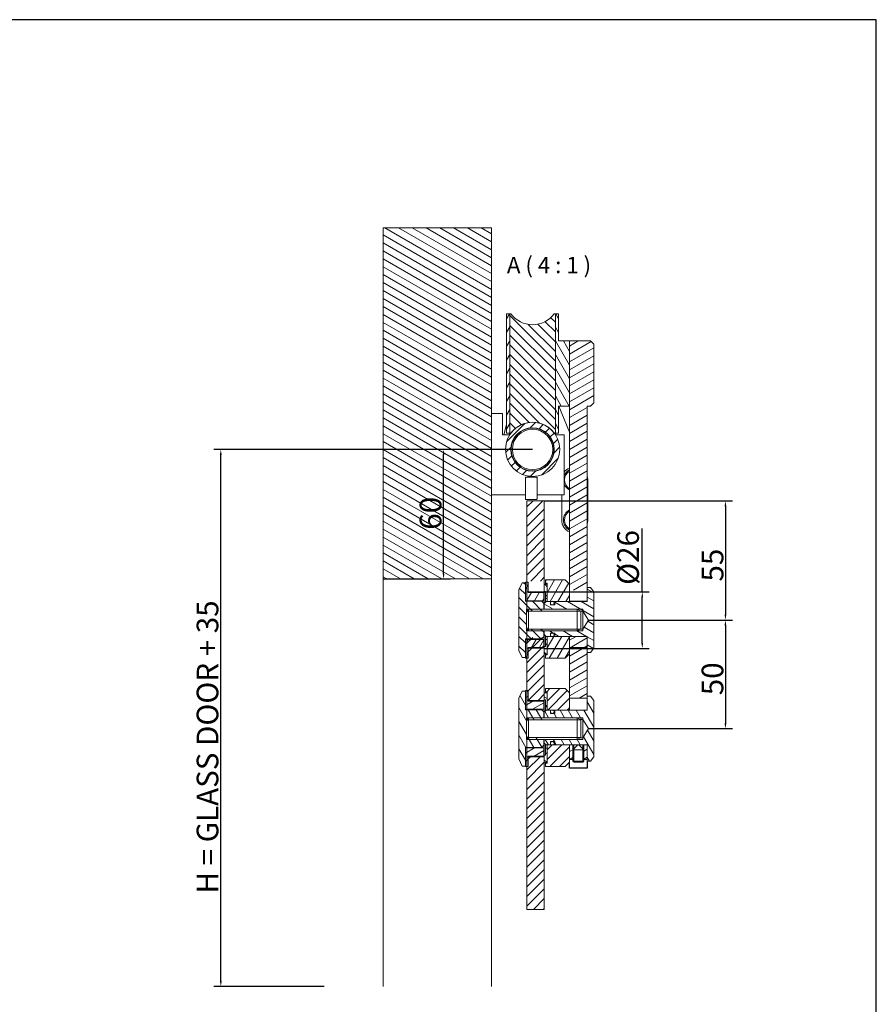
# Model space of a CAD drawing. Units: millimetres. Extents: x 40 to 4716, y 40 to 3324.
# Drawn here: x 3136 to 4716, y 1508 to 3324 of the extents above; entities that cross this region are included whole.
import ezdxf

# ---------------------------------------------------------------- set-up
doc = ezdxf.new("R2010")
doc.units = ezdxf.units.MM
doc.header["$LTSCALE"] = 4
for name, color, linetype, lineweight in [('Dimensions(ISO)', 7, 'Continuous', 25), ('Hatch', 179, 'Continuous', 9), ('Sketch Geometry(ISO)', 7, 'Continuous', 50), ('Symbols(ISO)', 7, 'Continuous', 25), ('Threads(ISO)', 7, 'Continuous', 25), ('Visible Edges(ISO)', 7, 'Continuous', 18)]:
    doc.layers.add(name, color=color, linetype=linetype, lineweight=lineweight)
doc.styles.add('Current-BSI', font='arial.ttf')
doc.styles.add('X.X big gap & text', font='arial.ttf')
doc.dimstyles.new('DEFAULT-ISO', dxfattribs={"dimscale": 4, "dimtxt": 3.5, "dimasz": 2.5, "dimexe": 3.175, "dimexo": 0, "dimgap": 0.762, "dimtad": 1, "dimdec": 0, "dimrnd": 1e-08, "dimzin": 0, "dimdsep": 46, "dimtxsty": 'Current-BSI', "dimcen": 0.09, "dimdle": 10, "dimclrd": 7, "dimclre": 7, "dimclrt": 7, "dimazin": 0, "dimtfac": 1, "dimtmove": 0, "dimatfit": 3, "dimfxl": 0, "dimtolj": 1, "dimtzin": 0, "dimlwd": 25, "dimlwe": 25, "dimarcsym": 0})
pattern_1 = [(135, (1611.05, 429.674), (-8.980256, -8.980256), [])]
pattern_2 = [(60, (1611.05, 429.674), (-10.998523, 6.35), [])]
pattern_3 = [(30, (1611.05, 449.576), (-6.35, 10.998523), [])]
pattern_4 = [(120, (1611.05, 449.576), (-10.998523, -6.35), [])]
pattern_5 = [(45, (1611.05, 449.576), (-8.980256, 8.980256), [])]

# ---------------------------------------------------------------- blocks, each defined once
blk = doc.blocks.new('Borders PCH WEB A4')
at = {"layer": 'Sketch Geometry(ISO)', "color": 7, "linetype": 'Continuous', "lineweight": 25}
for p, q in [((1179, 831), (10, 831)), ((1179, 10), (1179, 831))]:
    blk.add_line(p, q, dxfattribs=at)
blk = doc.blocks.new('*D17')
at = {"layer": 'Defpoints', "color": 0, "linetype": 'Continuous'}
for p in [(4103.7, 2268.6), (4284.4, 2268.6), (4103.7, 2164.6)]:
    blk.add_point(p, dxfattribs=at)
at = {"layer": 'Dimensions(ISO)', "color": 7, "linetype": 'Continuous', "lineweight": 25}
for p, q in [((4284.4, 2268.6), (4284.4, 2385.5)), ((4103.7, 2268.6), (4297.1, 2268.6)), ((4284.4, 2174.6), (4284.4, 2258.6)), ((4103.7, 2164.6), (4297.1, 2164.6))]:
    blk.add_line(p, q, dxfattribs=at)
at = {"layer": 'Dimensions(ISO)', "color": 7, "linetype": 'Continuous'}
for points in [[(4282.7, 2258.6), (4286, 2258.6), (4284.4, 2268.6)], [(4282.7, 2174.6), (4286, 2174.6), (4284.4, 2164.6)]]:
    blk.add_solid(points, dxfattribs=at)
at = {"layer": 'Dimensions(ISO)', "color": 7, "linetype": 'Continuous', "lineweight": 25, "insert": (4238.2, 2281.7), "char_height": 40, "attachment_point": 1, "rotation": 90, "style": 'Current-BSI'}
blk.add_mtext('\\A1;{Ø}26', dxfattribs=at)
blk = doc.blocks.new('*D18')
at = {"layer": 'Defpoints', "color": 0, "linetype": 'Continuous'}
for p in [(4103.7, 2436.6), (4185, 2216.6), (4437.8, 2216.6)]:
    blk.add_point(p, dxfattribs=at)
at = {"layer": 'Dimensions(ISO)', "color": 7, "linetype": 'Continuous', "lineweight": 25}
for p, q in [((4103.7, 2436.6), (4450.5, 2436.6)), ((4437.8, 2426.6), (4437.8, 2226.6)), ((4185, 2216.6), (4450.5, 2216.6))]:
    blk.add_line(p, q, dxfattribs=at)
at = {"layer": 'Dimensions(ISO)', "color": 7, "linetype": 'Continuous'}
for points in [[(4436.1, 2426.6), (4439.4, 2426.6), (4437.8, 2436.6)], [(4436.1, 2226.6), (4439.4, 2226.6), (4437.8, 2216.6)]]:
    blk.add_solid(points, dxfattribs=at)
at = {"layer": 'Dimensions(ISO)', "color": 7, "linetype": 'Continuous', "lineweight": 25, "insert": (4394, 2287.8), "char_height": 40, "attachment_point": 1, "rotation": 90, "style": 'Current-BSI'}
blk.add_mtext('\\A1;55', dxfattribs=at)
blk = doc.blocks.new('*D19')
at = {"layer": 'Defpoints', "color": 0, "linetype": 'Continuous'}
for p in [(4185, 2216.6), (4185, 2016.5), (4437.8, 2016.5)]:
    blk.add_point(p, dxfattribs=at)
at = {"layer": 'Dimensions(ISO)', "color": 7, "linetype": 'Continuous', "lineweight": 25}
for p, q in [((4185, 2216.6), (4450.5, 2216.6)), ((4437.8, 2206.6), (4437.8, 2026.5)), ((4185, 2016.5), (4450.5, 2016.5))]:
    blk.add_line(p, q, dxfattribs=at)
at = {"layer": 'Dimensions(ISO)', "color": 7, "linetype": 'Continuous'}
for points in [[(4436.1, 2206.6), (4439.4, 2206.6), (4437.8, 2216.6)], [(4436.1, 2026.5), (4439.4, 2026.5), (4437.8, 2016.5)]]:
    blk.add_solid(points, dxfattribs=at)
at = {"layer": 'Dimensions(ISO)', "color": 7, "linetype": 'Continuous', "lineweight": 25, "insert": (4393.9, 2078.1), "char_height": 40, "attachment_point": 1, "rotation": 90, "style": 'Current-BSI'}
blk.add_mtext('\\A1;50', dxfattribs=at)
blk = doc.blocks.new('*D21')
at = {"layer": 'Defpoints', "color": 0, "linetype": 'Continuous'}
for p in [(3917.9, 2531.4), (4082.1, 2531.4), (3806.5, 2292.6)]:
    blk.add_point(p, dxfattribs=at)
at = {"layer": 'Dimensions(ISO)', "color": 7, "linetype": 'Continuous', "lineweight": 25}
for p, q in [((4082.1, 2531.4), (3905.2, 2531.4)), ((3917.9, 2302.6), (3917.9, 2521.4)), ((3806.5, 2292.6), (3930.6, 2292.6))]:
    blk.add_line(p, q, dxfattribs=at)
at = {"layer": 'Dimensions(ISO)', "color": 7, "linetype": 'Continuous'}
for points in [[(3916.3, 2521.4), (3919.6, 2521.4), (3917.9, 2531.4)], [(3916.3, 2302.6), (3919.6, 2302.6), (3917.9, 2292.6)]]:
    blk.add_solid(points, dxfattribs=at)
at = {"layer": 'Dimensions(ISO)', "color": 7, "linetype": 'Continuous', "lineweight": 25, "insert": (3874, 2383.4), "char_height": 40, "attachment_point": 1, "rotation": 90, "style": 'Current-BSI'}
blk.add_mtext('\\A1;60', dxfattribs=at)
blk = doc.blocks.new('*D29')
at = {"layer": 'Defpoints', "color": 0, "linetype": 'Continuous'}
for p in [(3507.1, 2531.4), (4049.7, 2531.4), (3697.9, 1540.9)]:
    blk.add_point(p, dxfattribs=at)
at = {"layer": 'Dimensions(ISO)', "color": 7, "linetype": 'Continuous', "lineweight": 25}
for p, q in [((4049.7, 2531.4), (3494.4, 2531.4)), ((3507.1, 1550.9), (3507.1, 2521.4)), ((3697.9, 1540.9), (3494.4, 1540.9))]:
    blk.add_line(p, q, dxfattribs=at)
at = {"layer": 'Dimensions(ISO)', "color": 7, "linetype": 'Continuous'}
for points in [[(3505.4, 2521.4), (3508.8, 2521.4), (3507.1, 2531.4)], [(3505.4, 1550.9), (3508.8, 1550.9), (3507.1, 1540.9)]]:
    blk.add_solid(points, dxfattribs=at)
at = {"layer": 'Dimensions(ISO)', "color": 7, "linetype": 'Continuous', "lineweight": 25, "insert": (3462.6, 1712.4), "char_height": 40, "attachment_point": 1, "rotation": 90, "style": 'Current-BSI'}
blk.add_mtext('\\A1;H = GLASS DOOR + 35', dxfattribs=at)
blk = doc.blocks.new('hanger 1')
at = {"layer": 'Hatch'}
h = blk.add_hatch(dxfattribs=at)
h.set_pattern_fill('ANSI31', color=256, scale=101.6, angle=15, style=0)
h.set_pattern_definition(pattern_2)
h.paths.add_polyline_path([(5393.5, 2663.9), (5387.5, 2663.9), (5387.5, 2443.9), (5393.5, 2443.9)])
h = blk.add_hatch(dxfattribs=at)
h.set_pattern_fill('ANSI31', color=256, scale=101.6, angle=90, style=0)
h.set_pattern_definition(pattern_1)
edge = h.paths.add_edge_path()
edge.add_line((5475.5, 2443.9), (5477.5, 2443.9))
edge.add_line((5477.5, 2443.9), (5477.5, 2663.9))
edge.add_line((5477.5, 2663.9), (5475.5, 2663.9))
edge.add_ellipse((5435.5, 2693.9), major_axis=(40, -30), ratio=1, start_angle=253.7398, end_angle=360, ccw=False)
edge.add_line((5395.5, 2663.9), (5393.5, 2663.9))
edge.add_line((5393.5, 2663.9), (5393.5, 2443.9))
edge.add_line((5393.5, 2443.9), (5395.5, 2443.9))
edge.add_ellipse((5435.5, 2413.9), major_axis=(-40, 30), ratio=1, start_angle=253.7398, end_angle=360, ccw=False)
h = blk.add_hatch(dxfattribs=at)
h.set_pattern_fill('ANSI31', color=256, scale=101.6, angle=75, style=0)
h.set_pattern_definition([(120, (1611.05, 429.674), (-10.998523, -6.35), [])])
h.paths.add_polyline_path([(5483.5, 2663.9), (5477.5, 2663.9), (5477.5, 2443.9), (5483.5, 2443.9), (5483.5, 2493.9), (5503.5, 2493.9), (5503.5, 2613.9), (5483.5, 2613.9)])
h = blk.add_hatch(dxfattribs=at)
h.set_pattern_fill('ANSI31', color=256, scale=101.6, angle=-15, style=0)
h.set_pattern_definition(pattern_3)
h.paths.add_polyline_path([(5503.5, 2154.2), (5536.3, 2154.2), (5536.3, 2179), (5536.3, 2493.9), (5542.3, 2493.9), (5548.3, 2499.9), (5548.3, 2607.9), (5542.3, 2613.9), (5503.5, 2613.9), (5503.5, 2493.9), (5503.5, 2185)])
h.paths.add_polyline_path([(5509.9, 1860), (5509.9, 1841.8), (5503.5, 1841.8), (5503.5, 1869), (5509.9, 1869), (5511.6, 1869), (5511.6, 1861.7)])
h.paths.add_polyline_path([(5529.9, 1841.8), (5529.9, 1860), (5528.2, 1861.7), (5528.2, 1869), (5529.9, 1869), (5536.3, 1869), (5536.3, 1841.8)])
h.paths.add_polyline_path([(5536.3, 2026.7), (5503.5, 2026.7), (5503.5, 1955), (5536.3, 1955)])
h.paths.add_polyline_path([(5503.5, 2026.7), (5536.3, 2026.7), (5536.3, 2068.2), (5503.5, 2068.2)])
h = blk.add_hatch(dxfattribs=at)
h.set_pattern_fill('ANSI31', color=256, scale=101.6, style=0)
h.set_pattern_definition(pattern_5)
h.paths.add_polyline_path([(5457.1, 2319.1), (5425.1, 2319.1), (5425.1, 2189), (5425.1, 2171), (5427.1, 2171), (5457.1, 2171), (5457.1, 2172), (5457.1, 2185)])
h.paths.add_polyline_path([(5457.1, 1565.6), (5425.1, 1565.6), (5425.1, 1829), (5425.1, 1847), (5427.1, 1847), (5457.1, 1847), (5457.1, 1837)])
h.paths.add_polyline_path([(5425.1, 2026.7), (5457.1, 2026.7), (5457.1, 2067), (5425.1, 2067)])
h.paths.add_polyline_path([(5457.1, 2026.7), (5425.1, 2026.7), (5425.1, 1951), (5457.1, 1951)])
h = blk.add_hatch(dxfattribs=at)
h.set_pattern_fill('ANSI31', color=256, scale=101.6, angle=90, style=0)
h.set_pattern_definition(pattern_1)
h.paths.add_polyline_path([(5416.3, 2168.1), (5410.3, 2155.1), (5410.3, 2043.1), (5416.3, 2030.1), (5422.3, 2030.1), (5422.3, 2064.4), (5452.3, 2064.4), (5456.3, 2068.4), (5456.3, 2078.3), (5452.3, 2082.3), (5424.3, 2082.3), (5424.3, 2115.8), (5452.3, 2115.8), (5456.3, 2119.8), (5456.3, 2129.8), (5452.3, 2133.8), (5422.3, 2133.8), (5422.3, 2168.1)])
h = blk.add_hatch(dxfattribs=at)
h.set_pattern_fill('ANSI31', color=256, scale=101.6, angle=15, style=0)
h.set_pattern_definition(pattern_2)
h.paths.add_polyline_path([(5422.3, 2029.1), (5425.1, 2029.1), (5427.1, 2029.1), (5427.1, 2047.1), (5427.1, 2048.5), (5456.3, 2048.5), (5456.3, 2063.5), (5425.1, 2063.5), (5422.3, 2063.5), (5422.3, 2030.1)])
h.paths.add_polyline_path([(5427.1, 2169.1), (5425.1, 2169.1), (5422.3, 2169.1), (5422.3, 2168.1), (5422.3, 2134.7), (5425.1, 2134.7), (5456.3, 2134.7), (5456.3, 2149.7), (5427.1, 2149.7), (5427.1, 2151.1)])
h = blk.add_hatch(dxfattribs=at)
h.set_pattern_fill('ANSI31', color=256, scale=101.6, angle=90, style=0)
h.set_pattern_definition(pattern_1)
h.paths.add_polyline_path([(5462.3, 2063.1), (5459.1, 2063.1), (5459.1, 2050.1), (5457.1, 2050.1), (5457.1, 2047.1), (5457.1, 2037.1), (5462.3, 2037.1)])
h.paths.add_polyline_path([(5459.1, 2139.1), (5462.3, 2139.1), (5462.3, 2165.1), (5457.1, 2165.1), (5457.1, 2152.1), (5459.1, 2152.1)])
h = blk.add_hatch(dxfattribs=at)
h.set_pattern_fill('ANSI31', color=256, scale=101.6, angle=15, style=0)
h.set_pattern_definition(pattern_2)
h.paths.add_polyline_path([(5495.5, 2029.1), (5503.5, 2037.1), (5503.5, 2048.3), (5503.5, 2069.1), (5476.3, 2069.1), (5473.9, 2069.1), (5469.5, 2069.1), (5468.3, 2069.1), (5462.3, 2069.1), (5462.3, 2063.1), (5462.3, 2037.1), (5462.3, 2035.1), (5459.5, 2035.1), (5459.5, 2029.1)])
h.paths.add_polyline_path([(5503.5, 2165.1), (5495.5, 2173.1), (5459.5, 2173.1), (5459.5, 2167.1), (5462.3, 2167.1), (5462.3, 2165.1), (5462.3, 2139.1), (5462.3, 2133.1), (5468.3, 2133.1), (5469.5, 2133.1), (5473.9, 2133.1), (5476.3, 2133.1), (5503.5, 2133.1), (5503.5, 2134.3)])
h = blk.add_hatch(dxfattribs=at)
h.set_pattern_fill('ANSI31', color=256, scale=101.6, angle=105, style=0)
h.set_pattern_definition([(150, (1611.05, 429.674), (-6.35, -10.998523), [])])
h.paths.add_polyline_path([(5517.9, 2119.1), (5457.1, 2119.1), (5457.1, 2119.1), (5456.3, 2119.8), (5456.3, 2129.1), (5457.1, 2129.9), (5460.3, 2133.1), (5462.3, 2133.1), (5468.3, 2133.1), (5468.3, 2130.5), (5468.3, 2127.1), (5471.7, 2127.1), (5476.3, 2127.1), (5476.3, 2133.1), (5503.5, 2133.1), (5536.3, 2133.1), (5536.3, 2134.3), (5536.3, 2159.1), (5542.3, 2159.1), (5548.3, 2151.1), (5548.3, 2047.1), (5542.3, 2039.1), (5536.3, 2039.1), (5536.3, 2048.3), (5536.3, 2069.1), (5503.5, 2069.1), (5476.3, 2069.1), (5476.3, 2075.1), (5471.7, 2075.1), (5468.3, 2075.1), (5468.3, 2071.7), (5468.3, 2069.1), (5462.3, 2069.1), (5460.3, 2069.1), (5457.1, 2072.3), (5456.3, 2073.1), (5456.3, 2078.3), (5457.1, 2079.1), (5457.1, 2079.1), (5517.9, 2079.1), (5523.6, 2082.3), (5528.3, 2082.3), (5538.4, 2099.1), (5528.3, 2115.8), (5523.6, 2115.8)])
h = blk.add_hatch(dxfattribs=at)
h.set_pattern_fill('ANSI31', color=256, scale=101.6, style=0)
h.set_pattern_definition([(45, (1611.05, 429.674), (-8.980256, 8.980256), [])])
edge = h.paths.add_edge_path()
edge.add_ellipse((5471.7, 2071.7), major_axis=(0, 3.4), ratio=1, start_angle=0, end_angle=90)
edge.add_ellipse((5471.7, 2071.7), major_axis=(-3.4, 0), ratio=1, start_angle=0, end_angle=49.8808)
edge.add_ellipse((5471.7, 2071.7), major_axis=(-2.19, -2.6), ratio=1, start_angle=0, end_angle=80.2383)
edge.add_ellipse((5471.7, 2071.7), major_axis=(2.19, -2.6), ratio=1, start_angle=0, end_angle=49.8808)
edge.add_ellipse((5471.7, 2071.7), major_axis=(3.4, 0), ratio=1, start_angle=0, end_angle=90)
edge = h.paths.add_edge_path()
edge.add_ellipse((5471.7, 2130.5), major_axis=(0, -3.4), ratio=1, start_angle=0, end_angle=90)
edge.add_ellipse((5471.7, 2130.5), major_axis=(3.4, 0), ratio=1, start_angle=0, end_angle=49.8808)
edge.add_ellipse((5471.7, 2130.5), major_axis=(2.19, 2.6), ratio=1, start_angle=0, end_angle=80.2383)
edge.add_ellipse((5471.7, 2130.5), major_axis=(-2.19, 2.6), ratio=1, start_angle=0, end_angle=49.8808)
edge.add_ellipse((5471.7, 2130.5), major_axis=(-3.4, 0), ratio=1, start_angle=0, end_angle=90)
h = blk.add_hatch(dxfattribs=at)
h.set_pattern_fill('ANSI31', color=256, scale=101.6, angle=75, style=0)
h.set_pattern_definition(pattern_4)
h.paths.add_polyline_path([(5416.3, 1968), (5410.3, 1955), (5410.3, 1843), (5416.3, 1830), (5422.3, 1830), (5422.3, 1864.3), (5452.3, 1864.3), (5456.3, 1868.3), (5456.3, 1878.2), (5452.3, 1882.2), (5424.3, 1882.2), (5424.3, 1915.7), (5452.3, 1915.7), (5456.3, 1919.7), (5456.3, 1929.7), (5452.3, 1933.7), (5422.3, 1933.7), (5422.3, 1968)])
h = blk.add_hatch(dxfattribs=at)
h.set_pattern_fill('ANSI31', color=256, scale=101.6, angle=-15, style=0)
h.set_pattern_definition(pattern_3)
h.paths.add_polyline_path([(5422.3, 1829), (5425.1, 1829), (5427.1, 1829), (5427.1, 1847), (5427.1, 1848.4), (5456.3, 1848.4), (5456.3, 1863.4), (5425.1, 1863.4), (5422.3, 1863.4), (5422.3, 1830)])
h.paths.add_polyline_path([(5427.1, 1969), (5425.1, 1969), (5422.3, 1969), (5422.3, 1968), (5422.3, 1934.6), (5425.1, 1934.6), (5456.3, 1934.6), (5456.3, 1949.6), (5427.1, 1949.6), (5427.1, 1951)])
h = blk.add_hatch(dxfattribs=at)
h.set_pattern_fill('ANSI31', color=256, scale=101.6, angle=105, style=0)
h.set_pattern_definition([(150, (1611.05, 449.576), (-6.35, -10.998523), [])])
h.paths.add_polyline_path([(5462.3, 1863), (5459.1, 1863), (5459.1, 1850), (5457.1, 1850), (5457.1, 1847), (5457.1, 1837), (5462.3, 1837)])
h.paths.add_polyline_path([(5459.1, 1939), (5462.3, 1939), (5462.3, 1965), (5457.1, 1965), (5457.1, 1952), (5459.1, 1952)])
h = blk.add_hatch(dxfattribs=at)
h.set_pattern_fill('ANSI31', color=256, scale=101.6, style=0)
h.set_pattern_definition(pattern_5)
h.paths.add_polyline_path([(5495.5, 1829), (5503.5, 1837), (5503.5, 1841.8), (5503.5, 1869), (5476.3, 1869), (5473.9, 1869), (5469.5, 1869), (5468.3, 1869), (5462.3, 1869), (5462.3, 1863), (5462.3, 1837), (5462.3, 1835), (5459.5, 1835), (5459.5, 1829)])
h.paths.add_polyline_path([(5503.5, 1965), (5495.5, 1973), (5459.5, 1973), (5459.5, 1967), (5462.3, 1967), (5462.3, 1965), (5462.3, 1939), (5462.3, 1933), (5468.3, 1933), (5469.5, 1933), (5473.9, 1933), (5476.3, 1933), (5503.5, 1933), (5503.5, 1955)])
h = blk.add_hatch(dxfattribs=at)
h.set_pattern_fill('ANSI31', color=256, scale=101.6, angle=75, style=0)
h.set_pattern_definition(pattern_4)
h.paths.add_polyline_path([(5517.9, 1919), (5457.1, 1919), (5457.1, 1919), (5456.3, 1919.7), (5456.3, 1929), (5457.1, 1929.8), (5460.3, 1933), (5462.3, 1933), (5468.3, 1933), (5468.3, 1930.4), (5468.3, 1927), (5471.7, 1927), (5476.3, 1927), (5476.3, 1933), (5503.5, 1933), (5536.3, 1933), (5536.3, 1955), (5536.3, 1959), (5542.3, 1959), (5548.3, 1951), (5548.3, 1847), (5542.3, 1839), (5536.3, 1839), (5536.3, 1841.8), (5536.3, 1869), (5529.9, 1869), (5528.2, 1869), (5520.9, 1869), (5519.1, 1869), (5518.9, 1869), (5511.6, 1869), (5509.9, 1869), (5503.5, 1869), (5476.3, 1869), (5476.3, 1875), (5471.7, 1875), (5468.3, 1875), (5468.3, 1871.6), (5468.3, 1869), (5462.3, 1869), (5460.3, 1869), (5457.1, 1872.2), (5456.3, 1873), (5456.3, 1878.2), (5457.1, 1879), (5457.1, 1879), (5517.9, 1879), (5523.6, 1882.2), (5528.3, 1882.2), (5538.4, 1899), (5528.3, 1915.7), (5523.6, 1915.7)])
h = blk.add_hatch(dxfattribs=at)
h.set_pattern_fill('ANSI31', color=256, scale=101.6, angle=-15, style=0)
h.set_pattern_definition(pattern_3)
edge = h.paths.add_edge_path()
edge.add_ellipse((5471.7, 1871.6), major_axis=(0, 3.4), ratio=1, start_angle=0, end_angle=90)
edge.add_ellipse((5471.7, 1871.6), major_axis=(-3.4, 0), ratio=1, start_angle=0, end_angle=49.8808)
edge.add_ellipse((5471.7, 1871.6), major_axis=(-2.19, -2.6), ratio=1, start_angle=0, end_angle=80.2383)
edge.add_ellipse((5471.7, 1871.6), major_axis=(2.19, -2.6), ratio=1, start_angle=0, end_angle=49.8808)
edge.add_ellipse((5471.7, 1871.6), major_axis=(3.4, 0), ratio=1, start_angle=0, end_angle=90)
edge = h.paths.add_edge_path()
edge.add_ellipse((5471.7, 1930.4), major_axis=(0, -3.4), ratio=1, start_angle=0, end_angle=90)
edge.add_ellipse((5471.7, 1930.4), major_axis=(3.4, 0), ratio=1, start_angle=0, end_angle=49.8808)
edge.add_ellipse((5471.7, 1930.4), major_axis=(2.19, 2.6), ratio=1, start_angle=0, end_angle=80.2383)
edge.add_ellipse((5471.7, 1930.4), major_axis=(-2.19, 2.6), ratio=1, start_angle=0, end_angle=49.8808)
edge.add_ellipse((5471.7, 1930.4), major_axis=(-3.4, 0), ratio=1, start_angle=0, end_angle=90)
at = {"color": 5}
for p, q in [((5503.5, 1825.9), (5503.5, 1837)), ((5536.3, 1839), (5536.3, 1825.9)), ((5536.3, 1825.9), (5503.5, 1825.9))]:
    blk.add_line(p, q, dxfattribs=at)
at = {"layer": 'Threads(ISO)', "color": 5, "linetype": 'Continuous', "lineweight": 18}
for p, q in [((5455.6, 2119.1), (5424.3, 2119.1)), ((5524.1, 2115.5), (5425.9, 2115.5)), ((5528.3, 2119.1), (5457.1, 2119.1)), ((5424.3, 2079.1), (5455.6, 2079.1)), ((5425.9, 2082.6), (5524.1, 2082.6)), ((5457.1, 2079.1), (5528.3, 2079.1)), ((5455.6, 1919), (5424.3, 1919)), ((5524.1, 1915.4), (5425.9, 1915.4)), ((5528.3, 1919), (5457.1, 1919)), ((5424.3, 1879), (5455.6, 1879)), ((5425.9, 1882.5), (5524.1, 1882.5)), ((5457.1, 1879), (5528.3, 1879)), ((5509.9, 1869), (5509.9, 1841.8)), ((5511.8, 1861.9), (5511.8, 1837)), ((5528, 1837), (5528, 1861.9)), ((5529.9, 1841.8), (5529.9, 1869))]:
    blk.add_line(p, q, dxfattribs=at)
at = {"layer": 'Visible Edges(ISO)', "color": 5, "linetype": 'Continuous', "lineweight": 18}
for p, q in [((5393.5, 2663.9), (5387.5, 2663.9)), ((5387.5, 2663.9), (5387.5, 2443.9)), ((5395.5, 2663.9), (5393.5, 2663.9)), ((5393.5, 2663.9), (5393.5, 2443.9)), ((5393.5, 2443.9), (5393.5, 2663.9)), ((5477.5, 2663.9), (5475.5, 2663.9)), ((5477.5, 2443.9), (5477.5, 2663.9)), ((5483.5, 2663.9), (5477.5, 2663.9)), ((5477.5, 2663.9), (5477.5, 2443.9)), ((5483.5, 2613.9), (5483.5, 2663.9)), ((5503.5, 2613.9), (5483.5, 2613.9)), ((5503.5, 2493.9), (5503.5, 2613.9)), ((5542.3, 2613.9), (5503.5, 2613.9)), ((5503.5, 2613.9), (5503.5, 2134.3)), ((5548.3, 2607.9), (5542.3, 2613.9)), ((5548.3, 2499.9), (5548.3, 2607.9)), ((5483.5, 2443.9), (5483.5, 2493.9)), ((5483.5, 2493.9), (5503.5, 2493.9)), ((5536.3, 2134.3), (5536.3, 2493.9)), ((5536.3, 2493.9), (5542.3, 2493.9)), ((5542.3, 2493.9), (5548.3, 2499.9)), ((5387.5, 2443.9), (5393.5, 2443.9)), ((5393.5, 2443.9), (5395.5, 2443.9)), ((5475.5, 2443.9), (5477.5, 2443.9)), ((5477.5, 2443.9), (5483.5, 2443.9)), ((5425.1, 2319.1), (5425.1, 2114.1)), ((5457.1, 2319.1), (5425.1, 2319.1)), ((5457.1, 2119.1), (5457.1, 2319.1)), ((5425.1, 2299.1), (5425.1, 2151.1)), ((5457.1, 2151.1), (5457.1, 2299.1)), ((5416.3, 2168.1), (5410.3, 2155.1)), ((5422.3, 2168.1), (5416.3, 2168.1)), ((5427.1, 2169.1), (5422.3, 2169.1)), ((5422.3, 2169.1), (5422.3, 2134.7)), ((5422.3, 2133.8), (5422.3, 2168.1)), ((5427.1, 2149.7), (5427.1, 2169.1)), ((5462.3, 2165.1), (5457.1, 2165.1)), ((5457.1, 2165.1), (5457.1, 2152.1)), ((5495.5, 2173.1), (5459.5, 2173.1)), ((5459.5, 2173.1), (5459.5, 2167.1)), ((5459.5, 2167.1), (5462.3, 2167.1)), ((5459.5, 2167.1), (5459.5, 2165.1)), ((5462.3, 2167.1), (5462.3, 2133.1)), ((5462.3, 2139.1), (5462.3, 2165.1)), ((5503.5, 2165.1), (5495.5, 2173.1)), ((5503.5, 2133.1), (5503.5, 2165.1)), ((5410.3, 2155.1), (5410.3, 2043.1)), ((5425.1, 2151.1), (5457.1, 2151.1)), ((5456.3, 2149.7), (5427.1, 2149.7)), ((5456.3, 2134.7), (5456.3, 2149.7)), ((5457.1, 2152.1), (5459.1, 2152.1)), ((5459.1, 2152.1), (5459.1, 2139.1)), ((5542.3, 2159.1), (5536.3, 2159.1)), ((5536.3, 2159.1), (5536.3, 2133.1)), ((5548.3, 2151.1), (5542.3, 2159.1)), ((5548.3, 2047.1), (5548.3, 2151.1)), ((5422.3, 2134.7), (5456.3, 2134.7)), ((5452.3, 2133.8), (5422.3, 2133.8)), ((5456.3, 2129.8), (5452.3, 2133.8)), ((5460.3, 2133.1), (5456.3, 2129.1)), ((5456.3, 2119.8), (5456.3, 2129.8)), ((5456.3, 2129.1), (5456.3, 2119.8)), ((5459.1, 2139.1), (5462.3, 2139.1)), ((5459.1, 2131.9), (5459.1, 2139.1)), ((5468.3, 2133.1), (5460.3, 2133.1)), ((5462.3, 2133.1), (5503.5, 2133.1)), ((5468.3, 2127.1), (5468.3, 2133.1)), ((5476.3, 2127.1), (5468.3, 2127.1)), ((5475.1, 2127.1), (5475.1, 2130.5)), ((5536.3, 2133.1), (5476.3, 2133.1)), ((5476.3, 2133.1), (5476.3, 2127.1)), ((5503.5, 2134.3), (5536.3, 2134.3)), ((5424.3, 2112.7), (5424.3, 2119.1)), ((5424.3, 2112.7), (5428, 2119.1)), ((5424.3, 2112.7), (5424.3, 2115.8)), ((5424.3, 2115.8), (5426.1, 2115.8)), ((5424.3, 2085.4), (5424.3, 2112.7)), ((5428, 2119.1), (5428, 2079.1)), ((5428, 2119.1), (5517.9, 2119.1)), ((5455.6, 2119.1), (5456.3, 2119.8)), ((5456.3, 2119.8), (5457.1, 2119.1)), ((5517.9, 2079.1), (5517.9, 2119.1)), ((5524.3, 2115.4), (5517.9, 2119.1)), ((5523.6, 2115.8), (5528.3, 2115.8)), ((5524.3, 2115.4), (5524.3, 2082.7)), ((5528.3, 2119.1), (5528.3, 2079.1)), ((5528.3, 2115.8), (5538.4, 2099.1)), ((5528.3, 2115.8), (5528.3, 2082.3)), ((5538.4, 2099.1), (5528.3, 2082.3)), ((5424.3, 2082.3), (5424.3, 2085.4)), ((5424.3, 2079.1), (5424.3, 2085.4)), ((5424.3, 2085.4), (5428, 2079.1)), ((5426.1, 2082.3), (5424.3, 2082.3)), ((5425.1, 2084), (5425.1, 2006.8)), ((5428, 2079.1), (5517.9, 2079.1)), ((5456.3, 2078.3), (5455.6, 2079.1)), ((5457.1, 2079.1), (5456.3, 2078.3)), ((5456.3, 2078.3), (5456.3, 2073.1)), ((5456.3, 2068.4), (5456.3, 2078.3)), ((5456.3, 2073.1), (5460.3, 2069.1)), ((5457.1, 2006.8), (5457.1, 2079.1)), ((5459.1, 2063.1), (5459.1, 2070.3)), ((5468.3, 2069.1), (5468.3, 2075.1)), ((5468.3, 2075.1), (5476.3, 2075.1)), ((5475.1, 2071.7), (5475.1, 2075.1)), ((5476.3, 2075.1), (5476.3, 2069.1)), ((5524.3, 2082.7), (5517.9, 2079.1)), ((5528.3, 2082.3), (5523.6, 2082.3)), ((5422.3, 2030.1), (5422.3, 2064.4)), ((5422.3, 2064.4), (5452.3, 2064.4)), ((5456.3, 2063.5), (5422.3, 2063.5)), ((5422.3, 2063.5), (5422.3, 2029.1)), ((5452.3, 2064.4), (5456.3, 2068.4)), ((5456.3, 2048.5), (5456.3, 2063.5)), ((5462.3, 2063.1), (5459.1, 2063.1)), ((5459.1, 2063.1), (5459.1, 2050.1)), ((5460.3, 2069.1), (5468.3, 2069.1)), ((5503.5, 2069.1), (5462.3, 2069.1)), ((5462.3, 2069.1), (5462.3, 2035.1)), ((5462.3, 2037.1), (5462.3, 2063.1)), ((5476.3, 2069.1), (5536.3, 2069.1)), ((5503.5, 2037.1), (5503.5, 2069.1)), ((5536.3, 2069.1), (5536.3, 2039.1)), ((5410.3, 2043.1), (5416.3, 2030.1)), ((5457.1, 2047.1), (5425.1, 2047.1)), ((5425.1, 2047.1), (5425.1, 2006.8)), ((5427.1, 2029.1), (5427.1, 2048.5)), ((5427.1, 2048.5), (5456.3, 2048.5)), ((5459.1, 2050.1), (5457.1, 2050.1)), ((5457.1, 2050.1), (5457.1, 2037.1)), ((5457.1, 2006.8), (5457.1, 2047.1)), ((5457.1, 2037.1), (5462.3, 2037.1)), ((5459.5, 2037.1), (5459.5, 2035.1)), ((5462.3, 2035.1), (5459.5, 2035.1)), ((5459.5, 2035.1), (5459.5, 2029.1)), ((5495.5, 2029.1), (5503.5, 2037.1)), ((5536.3, 2048.3), (5503.5, 2048.3)), ((5503.5, 2048.3), (5503.5, 2006.8)), ((5536.3, 2006.7), (5536.3, 2048.3)), ((5536.3, 2039.1), (5542.3, 2039.1)), ((5542.3, 2039.1), (5548.3, 2047.1)), ((5416.3, 2030.1), (5422.3, 2030.1)), ((5422.3, 2029.1), (5427.1, 2029.1)), ((5459.5, 2029.1), (5495.5, 2029.1)), ((5425.1, 2006.7), (5425.1, 1951)), ((5425.1, 2006.7), (5425.1, 1914)), ((5457.1, 1951), (5457.1, 2006.7)), ((5457.1, 1919), (5457.1, 2006.7)), ((5503.5, 2006.7), (5503.5, 1955)), ((5536.3, 1955), (5536.3, 2006.7)), ((5416.3, 1968), (5410.3, 1955)), ((5422.3, 1968), (5416.3, 1968)), ((5427.1, 1969), (5422.3, 1969)), ((5422.3, 1969), (5422.3, 1934.6)), ((5422.3, 1933.7), (5422.3, 1968)), ((5427.1, 1949.6), (5427.1, 1969)), ((5462.3, 1965), (5457.1, 1965)), ((5457.1, 1965), (5457.1, 1952)), ((5495.5, 1973), (5459.5, 1973)), ((5459.5, 1973), (5459.5, 1967)), ((5459.5, 1967), (5462.3, 1967)), ((5459.5, 1967), (5459.5, 1965)), ((5462.3, 1967), (5462.3, 1933)), ((5462.3, 1939), (5462.3, 1965)), ((5503.5, 1965), (5495.5, 1973)), ((5503.5, 1933), (5503.5, 1965)), ((5410.3, 1955), (5410.3, 1843)), ((5425.1, 1951), (5457.1, 1951)), ((5456.3, 1949.6), (5427.1, 1949.6)), ((5456.3, 1934.6), (5456.3, 1949.6)), ((5457.1, 1952), (5459.1, 1952)), ((5459.1, 1952), (5459.1, 1939)), ((5503.5, 1955), (5536.3, 1955)), ((5542.3, 1959), (5536.3, 1959)), ((5536.3, 1959), (5536.3, 1933)), ((5548.3, 1951), (5542.3, 1959)), ((5548.3, 1847), (5548.3, 1951)), ((5422.3, 1934.6), (5456.3, 1934.6)), ((5452.3, 1933.7), (5422.3, 1933.7)), ((5456.3, 1929.7), (5452.3, 1933.7)), ((5460.3, 1933), (5456.3, 1929)), ((5456.3, 1919.7), (5456.3, 1929.7)), ((5456.3, 1929), (5456.3, 1919.7)), ((5459.1, 1939), (5462.3, 1939)), ((5459.1, 1931.8), (5459.1, 1939)), ((5468.3, 1933), (5460.3, 1933)), ((5462.3, 1933), (5503.5, 1933)), ((5468.3, 1927), (5468.3, 1933)), ((5476.3, 1927), (5468.3, 1927)), ((5475.1, 1927), (5475.1, 1930.4)), ((5536.3, 1933), (5476.3, 1933)), ((5476.3, 1933), (5476.3, 1927)), ((5424.3, 1912.6), (5424.3, 1919)), ((5424.3, 1912.6), (5428, 1919)), ((5424.3, 1912.6), (5424.3, 1915.7)), ((5424.3, 1915.7), (5426.1, 1915.7)), ((5424.3, 1885.3), (5424.3, 1912.6)), ((5428, 1919), (5428, 1879)), ((5428, 1919), (5517.9, 1919)), ((5455.6, 1919), (5456.3, 1919.7)), ((5456.3, 1919.7), (5457.1, 1919)), ((5517.9, 1879), (5517.9, 1919)), ((5524.3, 1915.3), (5517.9, 1919)), ((5523.6, 1915.7), (5528.3, 1915.7)), ((5524.3, 1915.3), (5524.3, 1882.6)), ((5528.3, 1919), (5528.3, 1879)), ((5528.3, 1915.7), (5538.4, 1899)), ((5528.3, 1915.7), (5528.3, 1882.2)), ((5538.4, 1899), (5528.3, 1882.2)), ((5424.3, 1882.2), (5424.3, 1885.3)), ((5424.3, 1879), (5424.3, 1885.3)), ((5424.3, 1885.3), (5428, 1879)), ((5426.1, 1882.2), (5424.3, 1882.2)), ((5425.1, 1883.9), (5425.1, 1565.6)), ((5428, 1879), (5517.9, 1879)), ((5456.3, 1878.2), (5455.6, 1879)), ((5457.1, 1879), (5456.3, 1878.2)), ((5456.3, 1878.2), (5456.3, 1873)), ((5456.3, 1868.3), (5456.3, 1878.2)), ((5456.3, 1873), (5460.3, 1869)), ((5457.1, 1565.6), (5457.1, 1879)), ((5468.3, 1869), (5468.3, 1875)), ((5468.3, 1875), (5476.3, 1875)), ((5475.1, 1871.6), (5475.1, 1875)), ((5476.3, 1875), (5476.3, 1869)), ((5524.3, 1882.6), (5517.9, 1879)), ((5528.3, 1882.2), (5523.6, 1882.2)), ((5422.3, 1830), (5422.3, 1864.3)), ((5422.3, 1864.3), (5452.3, 1864.3)), ((5456.3, 1863.4), (5422.3, 1863.4)), ((5422.3, 1863.4), (5422.3, 1829)), ((5452.3, 1864.3), (5456.3, 1868.3)), ((5456.3, 1848.4), (5456.3, 1863.4)), ((5459.1, 1863), (5459.1, 1870.2)), ((5462.3, 1863), (5459.1, 1863)), ((5459.1, 1863), (5459.1, 1850)), ((5460.3, 1869), (5468.3, 1869)), ((5503.5, 1869), (5462.3, 1869)), ((5462.3, 1869), (5462.3, 1835)), ((5462.3, 1837), (5462.3, 1863)), ((5476.3, 1869), (5518.9, 1869)), ((5511.6, 1869), (5503.5, 1869)), ((5503.5, 1869), (5503.5, 1841.8)), ((5503.5, 1837), (5503.5, 1869)), ((5518.9, 1869), (5509.9, 1860)), ((5529.9, 1860), (5509.9, 1860)), ((5509.9, 1860), (5509.9, 1838.9)), ((5511.6, 1861.7), (5511.6, 1869)), ((5518.9, 1869), (5519.1, 1869)), ((5519.1, 1869), (5520.9, 1869)), ((5520.9, 1869), (5536.3, 1869)), ((5520.9, 1869), (5529.9, 1860)), ((5528.2, 1869), (5528.2, 1861.7)), ((5536.3, 1869), (5528.2, 1869)), ((5529.9, 1860), (5529.9, 1838.9)), ((5536.3, 1841.8), (5536.3, 1869)), ((5536.3, 1869), (5536.3, 1839)), ((5410.3, 1843), (5416.3, 1830)), ((5425.1, 1847), (5425.1, 1565.6)), ((5457.1, 1847), (5425.1, 1847)), ((5427.1, 1829), (5427.1, 1848.4)), ((5427.1, 1848.4), (5456.3, 1848.4)), ((5459.1, 1850), (5457.1, 1850)), ((5457.1, 1850), (5457.1, 1837)), ((5457.1, 1565.6), (5457.1, 1847)), ((5457.1, 1837), (5462.3, 1837)), ((5459.5, 1837), (5459.5, 1835)), ((5462.3, 1835), (5459.5, 1835)), ((5459.5, 1835), (5459.5, 1829)), ((5495.5, 1829), (5503.5, 1837)), ((5503.5, 1841.8), (5509.9, 1841.8)), ((5509.9, 1838.9), (5529.9, 1838.9)), ((5511.9, 1837), (5509.9, 1838.9)), ((5527.9, 1837), (5511.9, 1837)), ((5527.9, 1837), (5529.9, 1838.9)), ((5529.9, 1841.8), (5536.3, 1841.8)), ((5536.3, 1839), (5542.3, 1839)), ((5542.3, 1839), (5548.3, 1847)), ((5416.3, 1830), (5422.3, 1830)), ((5422.3, 1829), (5427.1, 1829)), ((5459.5, 1829), (5495.5, 1829)), ((5457.1, 1565.6), (5425.1, 1565.6)), ((5457.1, 1565.6), (5425.1, 1565.6))]:
    blk.add_line(p, q, dxfattribs=at)
for centre in [(5471.7, 2130.5), (5471.7, 2071.7), (5471.7, 1930.4), (5471.7, 1871.6)]:
    blk.add_circle(centre, 3.4, dxfattribs=at)
for centre, start, end in [((5435.5, 2693.9), 216.8699, 323.1301), ((5435.5, 2413.9), 36.8699, 143.1301)]:
    blk.add_arc(centre, 50, start, end, dxfattribs=at)

msp = doc.modelspace()

# ---------------------------------------------------------------- hatches: boundary and pattern name
at = {"layer": 'Hatch'}
h = msp.add_hatch(dxfattribs=at)
h.set_pattern_fill('ANSI31', color=256, scale=101.6, angle=105, style=0)
h.set_pattern_definition([(150, (257.638, 547.261), (-6.35, -10.998523), [])])
h.paths.add_polyline_path([(4006.49, 2940.03), (3806.49, 2940.03), (3806.49, 2292.64), (4006.49, 2292.64)])
h = msp.add_hatch(dxfattribs=at)
h.set_pattern_fill('ANSI31', color=256, scale=101.6, style=0)
h.set_pattern_definition([(45, (257.638, 547.261), (-8.980256, 8.980256), [])])
edge = h.paths.add_edge_path()
edge.add_ellipse((4082.09, 2531.44), major_axis=(-50, 0), ratio=1, start_angle=0, end_angle=216.8699)
edge.add_ellipse((4082.09, 2531.44), major_axis=(40, 30), ratio=1, start_angle=0, end_angle=106.2602)
edge.add_ellipse((4082.09, 2531.44), major_axis=(-40, 30), ratio=1, start_angle=0, end_angle=36.8699)
edge = h.paths.add_edge_path(flags=0)
edge.add_ellipse((4082.09, 2531.44), major_axis=(-40, 0), ratio=1, start_angle=0, end_angle=360)

# ---------------------------------------------------------------- linework, layer by layer
at = {"layer": 'Visible Edges(ISO)'}
for p, q in [((4006.49, 2940.03), (3806.49, 2940.03)), ((3806.49, 2940.03), (3806.49, 2292.64)), ((4006.49, 2292.64), (4006.49, 2940.03)), ((3806.49, 2292.64), (4006.49, 2292.64)), ((3806.49, 1540.93), (3806.49, 2292.64)), ((4006.49, 2292.64), (4006.49, 1540.93))]:
    msp.add_line(p, q, dxfattribs=at)
at = {"layer": 'Visible Edges(ISO)', "color": 11, "linetype": 'Continuous', "lineweight": 18}
for p, q in [((4006.49, 2597.44), (4026.49, 2597.44)), ((4026.49, 2597.44), (4026.49, 2558.24)), ((4039.88, 2558.24), (4026.49, 2558.24)), ((4140.49, 2558.24), (4124.3, 2558.24)), ((4140.49, 2558.24), (4140.49, 2447.44)), ((4090.29, 2480.15), (4069.09, 2480.15)), ((4069.09, 2480.01), (4069.09, 2480.15)), ((4069.09, 2440.15), (4069.09, 2480.01)), ((4073.69, 2482.15), (4073.69, 2480.15)), ((4085.69, 2480.15), (4085.69, 2481.57)), ((4090.29, 2480.15), (4090.29, 2480.01)), ((4090.29, 2480.01), (4090.29, 2440.15)), ((4006.49, 2447.44), (4069.09, 2447.44)), ((4069.89, 2439.35), (4089.49, 2439.35)), ((4090.29, 2447.44), (4140.49, 2447.44))]:
    msp.add_line(p, q, dxfattribs=at)
at = {"layer": 'Visible Edges(ISO)', "color": 4}
for p, q in [((4150.09, 2563.56), (4130.75, 2611.44)), ((4034.09, 2577.17), (4029.02, 2558.24)), ((4183.89, 2475.24), (4183.89, 2401.24)), ((4135.89, 2401.24), (4135.89, 2447.44))]:
    msp.add_line(p, q, dxfattribs=at)
at = {"layer": 'Visible Edges(ISO)', "color": 6}
for radius in [50, 40, 39.4, 37.26]:
    msp.add_circle((4082.09, 2531.44), radius, dxfattribs=at)
at = {"layer": 'Visible Edges(ISO)', "color": 4}
for centre, radius, start, end in [((4082.09, 2531.44), 51, 143.96812, 148.29875), ((4082.09, 2531.44), 51, 31.70125, 36.03188), ((4159.89, 2475.24), 24, 114.10018, 143.93341), ((4159.89, 2475.24), 21, 117.81814, 157.48952), ((4159.89, 2475.24), 19, 121.05024, 238.94976), ((4082.09, 2531.44), 51, 260.51985, 274.04777), ((4159.89, 2475.24), 24, 0, 16.59784), ((4159.89, 2475.24), 21, 202.51048, 242.18186), ((4159.89, 2401.24), 21, 117.81814, 242.18186), ((4159.89, 2401.24), 19, 121.05024, 238.94976), ((4159.89, 2401.24), 24, 180, 245.89982), ((4159.89, 2401.24), 24, 343.40216, 0)]:
    msp.add_arc(centre, radius, start, end, dxfattribs=at)
at = {"layer": 'Visible Edges(ISO)', "color": 11, "linetype": 'Continuous', "lineweight": 18}
for centre, start, end in [((4069.89, 2440.15), 180, 270), ((4089.49, 2440.15), 270, 0)]:
    msp.add_arc(centre, 0.8, start, end, dxfattribs=at)
for points, knots in [([(4069.09, 2480.01), (4069.09, 2479.96), (4069.1, 2479.91), (4069.15, 2479.79), (4069.18, 2479.72), (4069.27, 2479.56), (4069.34, 2479.47), (4069.48, 2479.29), (4069.56, 2479.2), (4069.72, 2479.04), (4069.8, 2478.97), (4069.89, 2478.89), (4069.89, 2478.89), (4069.89, 2478.89)], [-0.038151879, -0.038151879, -0.038151879, -0.038151879, -0.032483343, -0.032483343, -0.025999439, -0.025999439, -0.017354772, -0.017354772, -0.008889477, -0.008889477, 0, 0, 0.00028334, 0.00028334, 0.00028334, 0.00028334]), ([(4089.49, 2478.89), (4089.5, 2478.89), (4089.5, 2478.89), (4089.58, 2478.97), (4089.67, 2479.04), (4089.83, 2479.2), (4089.9, 2479.29), (4090.05, 2479.47), (4090.11, 2479.56), (4090.21, 2479.72), (4090.24, 2479.79), (4090.28, 2479.91), (4090.29, 2479.96), (4090.29, 2480.01)], [-0.076444144, -0.076444144, -0.076444144, -0.076444144, -0.076160838, -0.076160838, -0.067272436, -0.067272436, -0.058808165, -0.058808165, -0.050164544, -0.050164544, -0.043681423, -0.043681423, -0.038013573, -0.038013573, -0.038013573, -0.038013573])]:
    msp.add_open_spline(points, degree=3, knots=knots, dxfattribs=at)

# ---------------------------------------------------------------- block references
at = {"xscale": 4, "yscale": 4, "zscale": 4}
msp.add_blockref('Borders PCH WEB A4', (0, 0), dxfattribs=at)
msp.add_blockref('hanger 1', (-1353.41, 117.59))

# ---------------------------------------------------------------- texts
at = {"layer": 'Symbols(ISO)', "color": 7, "insert": (4034.79, 2856.46), "char_height": 30, "attachment_point": 7, "style": 'X.X big gap & text'}
msp.add_mtext('{\\fArial|b0|i0|c238|p34;A ( 4 : 1 )}', dxfattribs=at)

# ---------------------------------------------------------------- dimensions: what is measured, and where the dimension line sits
at = {"layer": 'Dimensions(ISO)', "color": 7, "linetype": 'Continuous', "lineweight": 25}
for base, p1, p2, text, override, picture, middle in [((3507.09, 2531.44), (3697.85, 1540.93), (4049.74, 2531.44), 'H = GLASS DOOR + 35', {"dimtxt": 10, "dimlfac": 1.348057, "dimtofl": 0, "dimatfit": 1}, '*D29', (3507.09, 2008.79)), ((4284.35, 2268.64), (4103.69, 2164.64), (4103.69, 2268.64), '{Ø}<>', {"dimtxt": 10, "dimlfac": 0.25, "dimtofl": 0, "dimatfit": 2}, '*D17', (4284.35, 2332.08))]:
    dim = msp.add_linear_dim(base=base, p1=p1, p2=p2, angle=90, text=text, dimstyle='DEFAULT-ISO', override=override, dxfattribs=at)
    dim.commit()
    dim.dimension.update_dxf_attribs({"geometry": picture, "text_midpoint": middle, "dimtype": 160})
for base, p1, p2, angle, picture, middle in [((3917.94, 2531.44), (3806.49, 2292.64), (4082.09, 2531.44), 270, '*D21', (3917.94, 2412.04)), ((4437.78, 2216.64), (4103.69, 2436.64), (4184.96, 2216.64), 90, '*D18', (4437.78, 2316.64)), ((4437.78, 2016.54), (4184.96, 2216.64), (4184.96, 2016.54), 90, '*D19', (4437.78, 2106.64))]:
    dim = msp.add_linear_dim(base=base, p1=p1, p2=p2, angle=angle, dimstyle='DEFAULT-ISO', override={"dimtxt": 10, "dimlfac": 0.25, "dimtofl": 0, "dimatfit": 1}, dxfattribs=at)
    dim.commit()
    dim.dimension.update_dxf_attribs({"geometry": picture, "text_midpoint": middle, "dimtype": 160})

doc.saveas('drawing.dxf')
